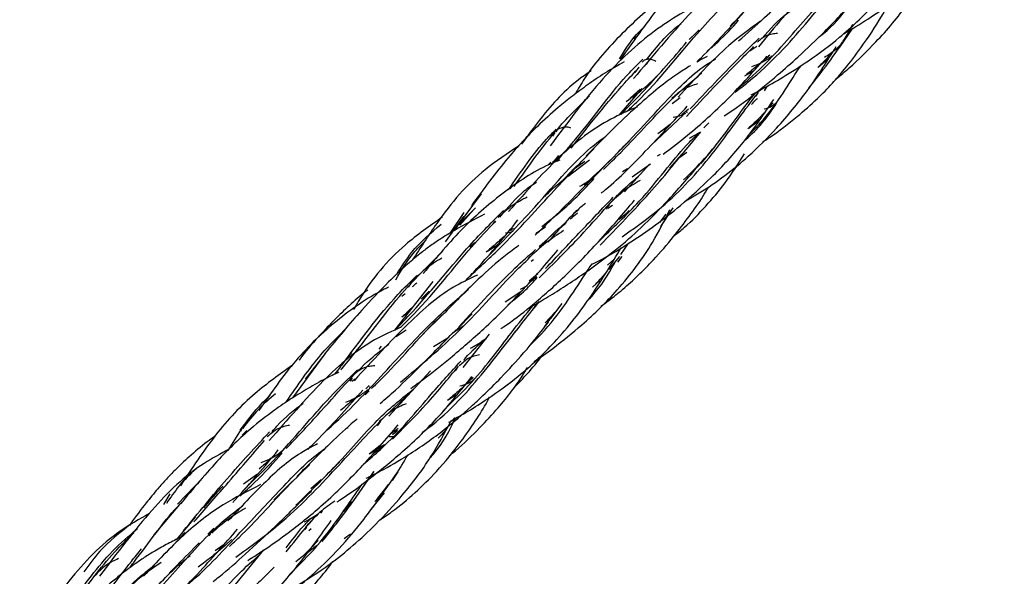
# Model space of a CAD drawing. Units: millimetres. Extents: x 7 to 438, y 7 to 308.
# Drawn here: x 351 to 362, y 84 to 90 of the extents above; entities that cross this region are included whole.
import ezdxf

# ---------------------------------------------------------------- set-up
doc = ezdxf.new("R2010")
doc.units = ezdxf.units.MM
doc.header["$LTSCALE"] = 1.5

msp = doc.modelspace()

# ---------------------------------------------------------------- linework, layer by layer
at = {"color": 7, "linetype": 'Continuous', "lineweight": 25}
for p, q in [((357.996, 90.14), (358.031, 90.163)), ((358.015, 90.14), (358.031, 90.163)), ((358.593, 90.129), (358.674, 90.203)), ((358.702, 90.232), (358.674, 90.203)), ((360.217, 90.045), (360.358, 90.25)), ((359.322, 90.054), (359.248, 90.005)), ((359.285, 90.053), (359.276, 90.041)), ((358.109, 89.841), (358.143, 89.873)), ((359.464, 89.93), (359.464, 89.939)), ((360.086, 89.912), (359.987, 89.831)), ((358.05, 89.831), (358.006, 89.775)), ((358.248, 89.733), (358.236, 89.726)), ((359.284, 89.788), (359.19, 89.734)), ((357.838, 89.313), (358.086, 89.601)), ((358.065, 89.592), (357.959, 89.496)), ((359.337, 89.562), (359.313, 89.518)), ((359.432, 89.621), (359.401, 89.574)), ((358.409, 89.438), (358.496, 89.503)), ((359.501, 89.447), (359.457, 89.399)), ((358.186, 88.993), (358.53, 89.313)), ((358.586, 89.377), (358.513, 89.316)), ((358.57, 89.337), (358.576, 89.352)), ((358.389, 89.212), (358.281, 89.13)), ((358.751, 89.177), (358.806, 89.232)), ((359.238, 89.174), (359.349, 89.264)), ((357.144, 89.125), (357.118, 89.087)), ((358.254, 89.117), (358.331, 89.168)), ((358.357, 89.177), (358.286, 89.136)), ((358.716, 89.134), (358.56, 88.945)), ((357.165, 88.815), (357.225, 88.886)), ((358.252, 88.876), (358.286, 88.893)), ((358.516, 88.894), (358.38, 88.741)), ((358.569, 88.91), (358.468, 88.839)), ((358.723, 88.792), (358.874, 88.974)), ((357.102, 88.805), (357.076, 88.78)), ((357.143, 88.821), (357.188, 88.879)), ((357.288, 88.655), (357.518, 88.833)), ((357.469, 88.812), (357.332, 88.716)), ((357.627, 88.71), (357.747, 88.832)), ((358.167, 88.783), (357.895, 88.485)), ((357.979, 88.649), (358.178, 88.788)), ((357.381, 88.766), (357.181, 88.562)), ((357.875, 88.704), (357.928, 88.738)), ((356.064, 88.071), (356.354, 88.464)), ((356.663, 88.519), (356.676, 88.537)), ((356.018, 88.043), (356.168, 88.263)), ((356.289, 88.315), (356.069, 88.094)), ((356.122, 88.127), (356.272, 88.297)), ((357.354, 88.264), (357.396, 88.287)), ((357.404, 88.295), (357.369, 88.278)), ((357.716, 88.311), (357.766, 88.343)), ((358.342, 88.244), (358.275, 88.157)), ((358.288, 88.114), (358.422, 88.315)), ((356.159, 88.219), (355.962, 87.948)), ((356.976, 87.898), (357.136, 88.042)), ((357.855, 87.811), (357.935, 87.927)), ((356.526, 87.912), (356.423, 87.848)), ((356.889, 87.74), (356.914, 87.758)), ((357.78, 87.755), (357.712, 87.695)), ((357.841, 87.79), (357.723, 87.648)), ((357.826, 87.727), (357.87, 87.79)), ((355.42, 86.994), (355.833, 87.52)), ((355.597, 87.506), (355.562, 87.457)), ((356.952, 87.57), (356.863, 87.502)), ((356.963, 87.6), (356.867, 87.522)), ((357.552, 87.457), (357.627, 87.525)), ((357.627, 87.525), (357.587, 87.494)), ((355.788, 87.414), (355.703, 87.33)), ((355.778, 87.386), (355.784, 87.395)), ((356.609, 87.301), (356.798, 87.427)), ((356.845, 87.473), (356.772, 87.432)), ((355.53, 87.387), (355.495, 87.358)), ((356.959, 87.288), (356.909, 87.222)), ((356.932, 87.288), (356.946, 87.305)), ((355.63, 87.262), (355.495, 87.136)), ((355.575, 87.191), (355.495, 87.136)), ((357.038, 87.034), (357.144, 87.185)), ((357.144, 87.185), (357.039, 87.072)), ((357.1, 87.119), (357.224, 87.281)), ((355.932, 87.161), (355.722, 86.951)), ((356.09, 87.005), (356.255, 87.169)), ((355.432, 86.924), (355.542, 86.996)), ((356.159, 87.036), (356.041, 86.96)), ((356.723, 86.989), (356.68, 86.934)), ((354.83, 86.946), (354.85, 86.96)), ((355.99, 86.908), (355.838, 86.816)), ((356.437, 86.952), (356.152, 86.591)), ((355.249, 86.788), (355.275, 86.82)), ((354.319, 86.264), (354.668, 86.74)), ((354.668, 86.741), (354.452, 86.464)), ((354.83, 86.599), (354.957, 86.753)), ((354.773, 86.52), (354.836, 86.599)), ((355.805, 86.556), (355.355, 86.067)), ((356.104, 86.607), (356.07, 86.555)), ((354.96, 86.477), (354.933, 86.444)), ((354.99, 86.467), (354.955, 86.442)), ((355.1, 86.297), (355.141, 86.338)), ((355.143, 86.396), (355.106, 86.362)), ((356.076, 86.292), (355.987, 86.236)), ((353.753, 85.915), (353.852, 86.046)), ((355.264, 86.014), (355.23, 85.964)), ((356.062, 86.049), (356.045, 86.026)), ((356.093, 86.029), (356.117, 86.063)), ((353.77, 85.931), (353.756, 85.901)), ((353.773, 85.861), (353.823, 85.913)), ((354.913, 85.939), (354.885, 85.927)), ((355.455, 85.935), (355.375, 85.877)), ((355.447, 85.913), (355.395, 85.866)), ((355.433, 85.882), (355.435, 85.886)), ((355.962, 85.903), (355.888, 85.828)), ((355.308, 85.756), (355.142, 85.657)), ((355.26, 85.75), (355.142, 85.657)), ((355.185, 85.664), (355.287, 85.733)), ((353.077, 85.117), (353.346, 85.396)), ((353.104, 85.325), (353.162, 85.395)), ((353.789, 85.335), (353.938, 85.443)), ((354.626, 85.379), (354.515, 85.282)), ((354.573, 85.319), (354.669, 85.415)), ((355.192, 85.471), (355.118, 85.37)), ((355.393, 85.373), (355.454, 85.465)), ((354.317, 85.367), (354.115, 85.165)), ((352.927, 85.115), (352.998, 85.229)), ((355.166, 85.068), (355.309, 85.24)), ((353.098, 85.115), (352.822, 84.786)), ((353.065, 84.731), (353.268, 84.977)), ((354.634, 85.042), (354.619, 85.022)), ((353.403, 84.794), (353.466, 84.857)), ((354.465, 84.871), (354.449, 84.843)), ((354.492, 84.835), (354.517, 84.854)), ((353.105, 84.756), (353.155, 84.813)), ((353.429, 84.798), (353.412, 84.774)), ((354.873, 84.747), (354.94, 84.796)), ((353.568, 84.675), (353.48, 84.613)), ((354.571, 84.665), (354.461, 84.577)), ((354.003, 84.624), (353.6, 84.133))]:
    msp.add_line(p, q, dxfattribs=at)
for points, knots in [([(360.261, 90.191), (360.349, 90.242), (360.536, 90.353), (360.803, 90.547), (361.093, 90.78), (361.403, 91.082), (361.719, 91.483), (361.896, 91.768), (361.992, 91.923)], [0, 0, 0, 0, 0.113939, 0.242845, 0.371236, 0.540064, 0.749593, 1, 1, 1, 1]), ([(359.353, 91.466), (359.343, 91.46), (359.242, 91.401), (359.106, 91.306), (358.932, 91.176), (358.785, 91.052), (358.609, 90.883), (358.396, 90.642), (358.139, 90.319), (357.953, 90.056), (357.851, 89.912)], [0, 0, 0, 0, 0.0161322, 0.1623738, 0.2408334, 0.3239747, 0.4354287, 0.5853363, 0.7736829, 1, 1, 1, 1]), ([(359.036, 90.273), (359.196, 90.441), (359.56, 90.824), (359.945, 91.254), (360.2, 91.453), (360.287, 91.521)], [0, 0, 0, 0, 0.340286, 0.775354, 1, 1, 1, 1]), ([(359.263, 89.534), (359.301, 89.553), (359.416, 89.612), (359.623, 89.733), (359.91, 89.915), (360.246, 90.168), (360.608, 90.512), (360.983, 90.938), (361.189, 91.22), (361.3, 91.371)], [0, 0, 0, 0, 0.042123, 0.129404, 0.240017, 0.382352, 0.556726, 0.762975, 1, 1, 1, 1]), ([(359.126, 90.114), (359.221, 90.197), (359.472, 90.419), (359.867, 90.819), (360.123, 91.115), (360.263, 91.276)], [0, 0, 0, 0, 0.215941, 0.573092, 1, 1, 1, 1]), ([(359.587, 91.127), (359.431, 91.05), (359.062, 90.865), (358.582, 90.407), (358.195, 89.946), (357.995, 89.708)], [0, 0, 0, 0, 0.260237, 0.616718, 1, 1, 1, 1]), ([(359.092, 89.58), (359.142, 89.621), (359.41, 89.842), (359.775, 90.267), (360.18, 90.724), (360.414, 90.934), (360.519, 91.027)], [0, 0, 0, 0, 0.07578, 0.40676, 0.734716, 1, 1, 1, 1]), ([(359.09, 89.561), (359.138, 89.598), (359.444, 89.837), (359.869, 90.306), (360.185, 90.71), (360.345, 90.85), (360.349, 90.855)], [0, 0, 0, 0, 0.082839, 0.532259, 0.986337, 1, 1, 1, 1]), ([(360.18, 89.704), (360.227, 89.744), (360.375, 89.867), (360.642, 90.132), (360.94, 90.475), (361.088, 90.736), (361.151, 90.848)], [0, 0, 0, 0, 0.122719, 0.383657, 0.734051, 1, 1, 1, 1]), ([(357.919, 89.35), (357.954, 89.383), (358.25, 89.661), (358.64, 90.172), (358.991, 90.528), (359.146, 90.686)], [0, 0, 0, 0, 0.07068, 0.588751, 1, 1, 1, 1]), ([(358.37, 90.604), (358.361, 90.598), (358.165, 90.475), (357.866, 90.199), (357.545, 89.849), (357.397, 89.597), (357.363, 89.54)], [0, 0, 0, 0, 0.0201857, 0.4491006, 0.876671, 1, 1, 1, 1]), ([(359.912, 90.664), (359.891, 90.647), (359.71, 90.5), (359.514, 90.262), (359.342, 90.051)], [0, 0, 0, 0, 0.1157462, 1, 1, 1, 1]), ([(358.83, 90.564), (358.823, 90.561), (358.592, 90.465), (358.196, 90.232), (357.643, 89.72), (357.281, 89.234), (357.094, 88.982)], [0, 0, 0, 0, 0.009501, 0.313516, 0.643377, 1, 1, 1, 1]), ([(358.972, 89.306), (359.015, 89.334), (359.168, 89.435), (359.356, 89.587), (359.578, 89.771), (359.8, 89.968), (360.088, 90.242), (360.27, 90.442), (360.373, 90.555)], [0, 0, 0, 0, 0.07609, 0.26627, 0.359922, 0.511222, 0.724653, 1, 1, 1, 1]), ([(359.383, 89.022), (359.41, 89.039), (359.539, 89.124), (359.741, 89.28), (359.965, 89.477), (360.133, 89.648), (360.291, 89.831), (360.472, 90.071), (360.633, 90.312), (360.719, 90.465), (360.744, 90.508)], [0, 0, 0, 0, 0.0457788, 0.2195532, 0.3582127, 0.4698297, 0.5653728, 0.7111756, 0.9184517, 1, 1, 1, 1]), ([(358.677, 89.886), (358.692, 89.901), (358.878, 90.088), (359.037, 90.263), (359.182, 90.423)], [0, 0, 0, 0, 0.079154, 1, 1, 1, 1]), ([(359.377, 90.14), (359.466, 90.24), (359.571, 90.358), (359.675, 90.428), (359.69, 90.438)], [0, 0, 0, 0, 0.855377, 1, 1, 1, 1]), ([(359.985, 90.149), (360.005, 90.165), (360.137, 90.264), (360.226, 90.376), (360.302, 90.471)], [0, 0, 0, 0, 0.151207, 1, 1, 1, 1]), ([(358.141, 89.919), (358.248, 90.054), (358.363, 90.199), (358.497, 90.293), (358.507, 90.3)], [0, 0, 0, 0, 0.925008, 1, 1, 1, 1]), ([(359.362, 90.326), (359.25, 90.245), (358.966, 90.041), (358.66, 89.709), (358.475, 89.508)], [0, 0, 0, 0, 0.395543, 1, 1, 1, 1]), ([(358.784, 90), (358.824, 90.034), (358.956, 90.145), (359.057, 90.258), (359.127, 90.336)], [0, 0, 0, 0, 0.306152, 1, 1, 1, 1]), ([(359.884, 89.604), (360.028, 89.787), (360.215, 90.023), (360.333, 90.245), (360.36, 90.296)], [0, 0, 0, 0, 0.771549, 1, 1, 1, 1]), ([(357.841, 89.92), (357.9, 90.013), (357.979, 90.14), (358.075, 90.233), (358.1, 90.257)], [0, 0, 0, 0, 0.739115, 1, 1, 1, 1]), ([(359.545, 90.193), (359.526, 90.192), (359.49, 90.19), (359.432, 90.173), (359.377, 90.144), (359.346, 90.116), (359.331, 90.102)], [0, 0, 0, 0, 0.251093, 0.501666, 0.751091, 1, 1, 1, 1]), ([(357.859, 89.322), (357.944, 89.41), (358.208, 89.679), (358.422, 89.93), (358.566, 90.099)], [0, 0, 0, 0, 0.32486, 1, 1, 1, 1]), ([(358.556, 88.391), (358.605, 88.418), (358.752, 88.499), (358.98, 88.658), (359.262, 88.889), (359.566, 89.196), (359.9, 89.603), (360.08, 89.894), (360.179, 90.053)], [0, 0, 0, 0, 0.06763, 0.202808, 0.33766, 0.515734, 0.736858, 1, 1, 1, 1]), ([(358.564, 89.299), (358.761, 89.51), (359.024, 89.791), (359.235, 89.999), (359.288, 90.051)], [0, 0, 0, 0, 0.748913, 1, 1, 1, 1]), ([(358.606, 89.383), (358.783, 89.571), (359.053, 89.857), (359.272, 90.07), (359.348, 90.144)], [0, 0, 0, 0, 0.65489, 1, 1, 1, 1]), ([(360.053, 89.938), (360.095, 89.965), (360.18, 90.019), (360.226, 90.073), (360.249, 90.101)], [0, 0, 0, 0, 0.494982, 1, 1, 1, 1]), ([(358.314, 88.893), (358.402, 88.96), (358.65, 89.149), (359.043, 89.509), (359.296, 89.795), (359.434, 89.951)], [0, 0, 0, 0, 0.197906, 0.56323, 1, 1, 1, 1]), ([(358.789, 89.945), (358.769, 89.936), (358.732, 89.918), (358.695, 89.896), (358.677, 89.886)], [0, 0, 0, 0, 0.5178848, 1, 1, 1, 1]), ([(359.465, 89.961), (359.446, 89.945), (359.384, 89.89), (359.299, 89.819), (359.231, 89.766), (359.211, 89.75)], [0, 0, 0, 0, 0.2306269, 0.7760248, 1, 1, 1, 1]), ([(359.271, 89.838), (359.315, 89.855), (359.405, 89.889), (359.459, 89.931), (359.486, 89.952)], [0, 0, 0, 0, 0.494572, 1, 1, 1, 1]), ([(360.127, 89.989), (360.12, 89.979), (360.079, 89.922), (360.025, 89.869), (359.98, 89.826)], [0, 0, 0, 0, 0.166531, 1, 1, 1, 1]), ([(357.894, 89.889), (357.823, 89.848), (357.685, 89.77), (357.502, 89.644), (357.335, 89.521), (357.154, 89.375), (356.92, 89.164), (356.605, 88.827), (356.375, 88.514), (356.245, 88.336)], [0, 0, 0, 0, 0.108297, 0.210846, 0.303656, 0.394034, 0.531656, 0.733598, 1, 1, 1, 1]), ([(357.28, 88.95), (357.31, 88.985), (357.562, 89.279), (357.805, 89.637), (358.047, 89.87), (358.094, 89.916)], [0, 0, 0, 0, 0.096518, 0.821291, 1, 1, 1, 1]), ([(357.46, 88.558), (357.551, 88.643), (357.91, 88.978), (358.323, 89.459), (358.683, 89.806), (358.863, 89.91), (358.88, 89.92)], [0, 0, 0, 0, 0.15434, 0.609076, 0.963455, 1, 1, 1, 1]), ([(358.607, 89.846), (358.565, 89.82), (358.465, 89.759), (358.296, 89.635), (358.079, 89.454), (357.81, 89.204), (357.597, 88.991), (357.481, 88.875)], [0, 0, 0, 0, 0.106883, 0.254054, 0.452056, 0.700926, 1, 1, 1, 1]), ([(358.234, 89.893), (358.228, 89.896), (358.215, 89.904), (358.188, 89.914), (358.152, 89.918), (358.111, 89.909), (358.091, 89.891), (358.082, 89.883)], [0, 0, 0, 0, 0.122742, 0.247346, 0.498496, 0.750106, 1, 1, 1, 1]), ([(359.223, 89.086), (359.271, 89.134), (359.497, 89.361), (359.663, 89.641), (359.778, 89.819), (359.789, 89.837)], [0, 0, 0, 0, 0.19693, 0.9196, 1, 1, 1, 1]), ([(359.771, 89.808), (359.773, 89.811), (359.787, 89.829), (359.799, 89.842), (359.81, 89.854)], [0, 0, 0, 0, 0.168663, 1, 1, 1, 1]), ([(357.536, 89.792), (357.522, 89.782), (357.321, 89.648), (357.073, 89.396), (356.869, 89.114), (356.786, 89)], [0, 0, 0, 0, 0.043555, 0.610641, 1, 1, 1, 1]), ([(357.32, 88.957), (357.518, 89.208), (357.774, 89.533), (358.004, 89.774), (358.055, 89.828)], [0, 0, 0, 0, 0.7749975, 1, 1, 1, 1]), ([(357.67, 88.728), (357.733, 88.79), (358.008, 89.058), (358.347, 89.449), (358.619, 89.675), (358.731, 89.768)], [0, 0, 0, 0, 0.148108, 0.649456, 1, 1, 1, 1]), ([(357.914, 89.461), (357.977, 89.506), (358.104, 89.596), (358.198, 89.687), (358.245, 89.733)], [0, 0, 0, 0, 0.499347, 1, 1, 1, 1]), ([(358.683, 89.65), (358.634, 89.636), (358.537, 89.607), (358.451, 89.532), (358.408, 89.495)], [0, 0, 0, 0, 0.499483, 1, 1, 1, 1]), ([(356.707, 88.544), (356.863, 88.764), (357.127, 89.138), (357.406, 89.411), (357.52, 89.522)], [0, 0, 0, 0, 0.590734, 1, 1, 1, 1]), ([(357.87, 88.002), (357.988, 88.085), (358.341, 88.331), (358.831, 88.846), (359.146, 89.313), (359.304, 89.511), (359.327, 89.54)], [0, 0, 0, 0, 0.174617, 0.52, 0.931268, 1, 1, 1, 1]), ([(358.534, 88.614), (358.612, 88.691), (358.868, 88.946), (359.098, 89.284), (359.255, 89.486), (359.306, 89.551)], [0, 0, 0, 0, 0.228797, 0.752304, 1, 1, 1, 1]), ([(357.546, 87.708), (357.548, 87.709), (357.687, 87.771), (357.92, 87.913), (358.234, 88.126), (358.532, 88.361), (358.861, 88.659), (359.216, 89.048), (359.403, 89.33), (359.505, 89.482)], [0, 0, 0, 0, 0.002972, 0.162552, 0.28427, 0.405674, 0.565701, 0.763721, 1, 1, 1, 1]), ([(359.183, 89.03), (359.245, 89.087), (359.392, 89.224), (359.486, 89.366), (359.54, 89.448)], [0, 0, 0, 0, 0.4195025, 1, 1, 1, 1]), ([(359.265, 89.427), (359.283, 89.447), (359.306, 89.471), (359.328, 89.493), (359.332, 89.497)], [0, 0, 0, 0, 0.822097, 1, 1, 1, 1]), ([(359.403, 89.381), (359.424, 89.387), (359.481, 89.404), (359.504, 89.424), (359.519, 89.436)], [0, 0, 0, 0, 0.376285, 1, 1, 1, 1]), ([(358.036, 89.404), (357.952, 89.367), (357.658, 89.239), (357.214, 88.916), (356.84, 88.493), (356.645, 88.273)], [0, 0, 0, 0, 0.160995, 0.564193, 1, 1, 1, 1]), ([(357.645, 88.471), (357.661, 88.484), (357.836, 88.628), (358.155, 88.955), (358.425, 89.249), (358.573, 89.409)], [0, 0, 0, 0, 0.044044, 0.479889, 1, 1, 1, 1]), ([(358.422, 89.293), (358.447, 89.298), (358.51, 89.308), (358.54, 89.325), (358.558, 89.335)], [0, 0, 0, 0, 0.4033925, 1, 1, 1, 1]), ([(359.402, 89.339), (359.389, 89.324), (359.337, 89.265), (359.273, 89.209), (359.226, 89.167)], [0, 0, 0, 0, 0.255202, 1, 1, 1, 1]), ([(359.333, 89.241), (359.307, 89.221), (359.276, 89.198), (359.243, 89.178), (359.238, 89.174)], [0, 0, 0, 0, 0.826431, 1, 1, 1, 1]), ([(356.645, 88.508), (356.781, 88.706), (356.951, 88.954), (357.125, 89.127), (357.16, 89.161)], [0, 0, 0, 0, 0.798756, 1, 1, 1, 1]), ([(357.319, 89.174), (357.305, 89.178), (357.276, 89.187), (357.229, 89.183), (357.186, 89.167), (357.165, 89.145), (357.154, 89.135)], [0, 0, 0, 0, 0.242178, 0.491842, 0.745369, 1, 1, 1, 1]), ([(357.612, 87.945), (357.768, 88.093), (358.161, 88.466), (358.453, 88.884), (358.653, 89.079), (358.699, 89.124)], [0, 0, 0, 0, 0.334516, 0.846453, 1, 1, 1, 1]), ([(358.597, 89.066), (358.636, 89.087), (358.677, 89.108), (358.715, 89.133), (358.716, 89.134)], [0, 0, 0, 0, 0.964862, 1, 1, 1, 1]), ([(356.354, 87.718), (356.536, 87.904), (356.977, 88.355), (357.377, 88.852), (357.642, 89.048), (357.696, 89.088)], [0, 0, 0, 0, 0.359351, 0.869416, 1, 1, 1, 1]), ([(357.118, 88.807), (357.142, 88.825), (357.224, 88.886), (357.281, 88.95), (357.322, 88.995)], [0, 0, 0, 0, 0.292877, 1, 1, 1, 1]), ([(357.831, 88.918), (357.857, 88.945), (357.898, 88.987), (357.936, 89.022), (357.95, 89.035)], [0, 0, 0, 0, 0.64038, 1, 1, 1, 1]), ([(356.762, 88.983), (356.635, 88.9), (356.286, 88.672), (355.943, 88.268), (355.696, 87.885), (355.608, 87.749)], [0, 0, 0, 0, 0.269567, 0.74046, 1, 1, 1, 1]), ([(356.199, 87.548), (356.316, 87.655), (356.667, 87.977), (357.119, 88.489), (357.428, 88.808), (357.568, 88.952)], [0, 0, 0, 0, 0.214459, 0.644584, 1, 1, 1, 1]), ([(357.634, 87.91), (357.819, 88.102), (358.186, 88.483), (358.451, 88.808), (358.583, 88.969)], [0, 0, 0, 0, 0.502268, 1, 1, 1, 1]), ([(358.433, 88.014), (358.47, 88.043), (358.591, 88.14), (358.775, 88.33), (358.997, 88.591), (359.124, 88.789), (359.192, 88.895)], [0, 0, 0, 0, 0.1219159, 0.3998286, 0.6779089, 1, 1, 1, 1]), ([(357.197, 88.829), (357.16, 88.813), (356.935, 88.72), (356.598, 88.491), (356.158, 88.121), (355.869, 87.778), (355.725, 87.606)], [0, 0, 0, 0, 0.062927, 0.375548, 0.688344, 1, 1, 1, 1]), ([(356.853, 87.227), (356.867, 87.234), (356.94, 87.275), (357.077, 87.357), (357.265, 87.474), (357.513, 87.641), (357.791, 87.847), (358.1, 88.116), (358.41, 88.437), (358.604, 88.663), (358.715, 88.792)], [0, 0, 0, 0, 0.018148, 0.095226, 0.180652, 0.270578, 0.435675, 0.581479, 0.760715, 1, 1, 1, 1]), ([(359.094, 88.75), (359.1, 88.755), (359.112, 88.766), (359.123, 88.779), (359.13, 88.787)], [0, 0, 0, 0, 0.449077, 1, 1, 1, 1]), ([(356.931, 88.018), (356.973, 88.057), (357.11, 88.188), (357.354, 88.43), (357.54, 88.62), (357.644, 88.725)], [0, 0, 0, 0, 0.160899, 0.533179, 1, 1, 1, 1]), ([(356.55, 88.213), (356.639, 88.318), (356.767, 88.471), (356.903, 88.563), (356.946, 88.592)], [0, 0, 0, 0, 0.6859223, 1, 1, 1, 1]), ([(356.976, 87.557), (357.132, 87.712), (357.499, 88.076), (357.799, 88.446), (357.999, 88.613), (358.044, 88.651)], [0, 0, 0, 0, 0.363748, 0.85416, 1, 1, 1, 1]), ([(357.004, 88.113), (357.081, 88.172), (357.294, 88.337), (357.462, 88.515), (357.57, 88.629)], [0, 0, 0, 0, 0.358119, 1, 1, 1, 1]), ([(357.038, 88.437), (357.088, 88.487), (357.15, 88.549), (357.21, 88.595), (357.222, 88.604)], [0, 0, 0, 0, 0.8067695, 1, 1, 1, 1]), ([(357.511, 88.602), (357.493, 88.59), (357.46, 88.57), (357.427, 88.551), (357.412, 88.543)], [0, 0, 0, 0, 0.554938, 1, 1, 1, 1]), ([(358.065, 88.609), (358.008, 88.575), (357.892, 88.509), (357.782, 88.405), (357.727, 88.354)], [0, 0, 0, 0, 0.499504, 1, 1, 1, 1]), ([(357.64, 87.253), (357.669, 87.273), (357.75, 87.331), (357.885, 87.439), (358.046, 87.585), (358.232, 87.774), (358.417, 87.988), (358.593, 88.219), (358.72, 88.396), (358.781, 88.499), (358.799, 88.53)], [0, 0, 0, 0, 0.061697, 0.172812, 0.298997, 0.432982, 0.622521, 0.779127, 0.932469, 1, 1, 1, 1]), ([(356.848, 88.43), (356.793, 88.402), (356.683, 88.346), (356.584, 88.254), (356.534, 88.208)], [0, 0, 0, 0, 0.497542, 1, 1, 1, 1]), ([(356.561, 87.009), (356.572, 87.016), (356.684, 87.089), (356.911, 87.268), (357.261, 87.576), (357.651, 87.977), (357.88, 88.249), (358.005, 88.397)], [0, 0, 0, 0, 0.0170242, 0.1831982, 0.4029233, 0.6757123, 1, 1, 1, 1]), ([(357.045, 87.659), (357.169, 87.79), (357.445, 88.083), (357.656, 88.305), (357.773, 88.427)], [0, 0, 0, 0, 0.4485368, 1, 1, 1, 1]), ([(357.474, 88.36), (357.462, 88.351), (357.328, 88.243), (357.193, 88.087), (357.07, 87.943)], [0, 0, 0, 0, 0.0853813, 1, 1, 1, 1]), ([(357.732, 88.349), (357.721, 88.336), (357.708, 88.321), (357.703, 88.303), (357.702, 88.3)], [0, 0, 0, 0, 0.847541, 1, 1, 1, 1]), ([(356.388, 88.245), (356.278, 88.189), (356.112, 88.104), (355.919, 87.983), (355.795, 87.899), (355.672, 87.806), (355.523, 87.68), (355.314, 87.48), (355.027, 87.179), (354.798, 86.902), (354.666, 86.742)], [0, 0, 0, 0, 0.165161, 0.24761, 0.307636, 0.366495, 0.45482, 0.568676, 0.750426, 1, 1, 1, 1]), ([(355.423, 86.995), (355.484, 87.06), (355.787, 87.376), (356.163, 87.859), (356.473, 88.166), (356.593, 88.286)], [0, 0, 0, 0, 0.1344685, 0.6644975, 1, 1, 1, 1]), ([(356.918, 86.655), (356.92, 86.656), (356.99, 86.699), (357.165, 86.828), (357.477, 87.076), (357.861, 87.455), (358.182, 87.887), (358.327, 88.177), (358.386, 88.294)], [0, 0, 0, 0, 0.002292, 0.107198, 0.279728, 0.511563, 0.801915, 1, 1, 1, 1]), ([(357.309, 88.194), (357.31, 88.194), (357.338, 88.215), (357.363, 88.237), (357.388, 88.259)], [0, 0, 0, 0, 0.023963, 1, 1, 1, 1]), ([(357.947, 88.286), (357.94, 88.278), (357.907, 88.244), (357.869, 88.212), (357.839, 88.188)], [0, 0, 0, 0, 0.235584, 1, 1, 1, 1]), ([(355.934, 88.215), (355.796, 88.118), (355.442, 87.87), (355.154, 87.528), (354.993, 87.248), (354.973, 87.214)], [0, 0, 0, 0, 0.359096, 0.922731, 1, 1, 1, 1]), ([(355.441, 87.599), (355.492, 87.679), (355.629, 87.896), (355.807, 88.044), (355.918, 88.137)], [0, 0, 0, 0, 0.370108, 1, 1, 1, 1]), ([(355.48, 87.023), (355.529, 87.071), (355.825, 87.364), (356.143, 87.792), (356.42, 88.078), (356.507, 88.167)], [0, 0, 0, 0, 0.119561, 0.725148, 1, 1, 1, 1]), ([(356.175, 87.521), (356.218, 87.566), (356.432, 87.791), (356.607, 88.008), (356.747, 88.183)], [0, 0, 0, 0, 0.197477, 1, 1, 1, 1]), ([(356.499, 88.172), (356.492, 88.164), (356.482, 88.152), (356.475, 88.138), (356.473, 88.133)], [0, 0, 0, 0, 0.682291, 1, 1, 1, 1]), ([(356.966, 87.864), (357.061, 87.971), (357.157, 88.078), (357.257, 88.141), (357.258, 88.141)], [0, 0, 0, 0, 0.994438, 1, 1, 1, 1]), ([(357.216, 88.115), (357.224, 88.123), (357.241, 88.139), (357.26, 88.149), (357.27, 88.154)], [0, 0, 0, 0, 0.448175, 1, 1, 1, 1]), ([(356.613, 88.045), (356.625, 88.046), (356.67, 88.048), (356.683, 88.056), (356.694, 88.062)], [0, 0, 0, 0, 0.265425, 1, 1, 1, 1]), ([(356.696, 88.094), (356.692, 88.09), (356.683, 88.081), (356.673, 88.073), (356.667, 88.067)], [0, 0, 0, 0, 0.387759, 1, 1, 1, 1]), ([(357.24, 88.068), (357.175, 88.026), (357.045, 87.94), (356.918, 87.823), (356.854, 87.764)], [0, 0, 0, 0, 0.4995696, 1, 1, 1, 1]), ([(357.046, 88.104), (357.016, 88.087), (356.98, 88.065), (356.945, 88.041), (356.939, 88.037)], [0, 0, 0, 0, 0.825167, 1, 1, 1, 1]), ([(355.429, 87.537), (355.489, 87.64), (355.584, 87.799), (355.704, 87.916), (355.747, 87.958)], [0, 0, 0, 0, 0.6396209, 1, 1, 1, 1]), ([(356.229, 87.891), (356.235, 87.897), (356.255, 87.918), (356.274, 87.933), (356.288, 87.944)], [0, 0, 0, 0, 0.312095, 1, 1, 1, 1]), ([(356.603, 88.01), (356.569, 87.979), (356.505, 87.921), (356.438, 87.864), (356.406, 87.837)], [0, 0, 0, 0, 0.528683, 1, 1, 1, 1]), ([(354.837, 86.567), (354.841, 86.572), (355.081, 86.85), (355.42, 87.339), (355.773, 87.684), (355.927, 87.835)], [0, 0, 0, 0, 0.0106, 0.568082, 1, 1, 1, 1]), ([(355.592, 86.366), (355.636, 86.398), (355.783, 86.502), (356.049, 86.717), (356.413, 87.034), (356.819, 87.437), (357.052, 87.711), (357.179, 87.86)], [0, 0, 0, 0, 0.068499, 0.226329, 0.434551, 0.692354, 1, 1, 1, 1]), ([(356.755, 87.907), (356.707, 87.872), (356.563, 87.765), (356.303, 87.535), (356.081, 87.308), (355.961, 87.185)], [0, 0, 0, 0, 0.183148, 0.556632, 1, 1, 1, 1]), ([(356.02, 86.012), (356.084, 86.048), (356.221, 86.124), (356.466, 86.282), (356.794, 86.52), (357.184, 86.89), (357.565, 87.383), (357.76, 87.715), (357.861, 87.885)], [0, 0, 0, 0, 0.076098, 0.163806, 0.307691, 0.501027, 0.744411, 1, 1, 1, 1]), ([(356.111, 87.031), (356.321, 87.259), (356.619, 87.583), (356.864, 87.799), (356.937, 87.863)], [0, 0, 0, 0, 0.703899, 1, 1, 1, 1]), ([(355.479, 86.432), (355.7, 86.617), (356.184, 87.024), (356.595, 87.515), (356.82, 87.725), (356.869, 87.77)], [0, 0, 0, 0, 0.395385, 0.86821, 1, 1, 1, 1]), ([(355.926, 87.772), (355.865, 87.735), (355.744, 87.66), (355.636, 87.55), (355.582, 87.494)], [0, 0, 0, 0, 0.496831, 1, 1, 1, 1]), ([(357.487, 87.302), (357.506, 87.321), (357.639, 87.454), (357.721, 87.597), (357.791, 87.719)], [0, 0, 0, 0, 0.141027, 1, 1, 1, 1]), ([(356.868, 86.821), (356.911, 86.864), (357.171, 87.118), (357.375, 87.455), (357.52, 87.67), (357.546, 87.708)], [0, 0, 0, 0, 0.142832, 0.847377, 1, 1, 1, 1]), ([(354.843, 86.609), (355.046, 86.885), (355.318, 87.253), (355.588, 87.517), (355.655, 87.583)], [0, 0, 0, 0, 0.7499744, 1, 1, 1, 1]), ([(356.311, 87.588), (356.235, 87.553), (355.958, 87.425), (355.562, 87.079), (355.178, 86.664), (354.979, 86.449)], [0, 0, 0, 0, 0.155725, 0.562534, 1, 1, 1, 1]), ([(355.609, 87.464), (355.618, 87.472), (355.634, 87.487), (355.65, 87.5), (355.656, 87.506)], [0, 0, 0, 0, 0.599035, 1, 1, 1, 1]), ([(356.638, 87.269), (356.705, 87.323), (356.828, 87.42), (356.915, 87.518), (356.954, 87.562)], [0, 0, 0, 0, 0.542377, 1, 1, 1, 1]), ([(357.683, 87.6), (357.676, 87.591), (357.647, 87.555), (357.612, 87.52), (357.587, 87.494)], [0, 0, 0, 0, 0.256453, 1, 1, 1, 1]), ([(355.35, 87.457), (355.335, 87.45), (355.125, 87.344), (354.791, 87.111), (354.341, 86.686), (354.083, 86.315), (353.954, 86.129)], [0, 0, 0, 0, 0.024697, 0.35031, 0.675015, 1, 1, 1, 1]), ([(355.128, 87.429), (355.112, 87.416), (355.032, 87.355), (354.908, 87.241), (354.746, 87.086), (354.572, 86.897), (354.45, 86.763), (354.386, 86.67), (354.386, 86.669)], [0, 0, 0, 0, 0.053738, 0.268617, 0.475989, 0.689023, 0.997299, 1, 1, 1, 1]), ([(354.66, 85.892), (354.669, 85.901), (354.913, 86.109), (355.312, 86.541), (355.795, 87.069), (356.083, 87.322), (356.213, 87.436)], [0, 0, 0, 0, 0.0145062, 0.3651426, 0.7130151, 1, 1, 1, 1]), ([(355.716, 85.892), (355.72, 85.895), (355.979, 86.078), (356.374, 86.522), (356.744, 87.011), (356.925, 87.236), (356.98, 87.305)], [0, 0, 0, 0, 0.007262, 0.4125793, 0.8213611, 1, 1, 1, 1]), ([(355.72, 87.346), (355.723, 87.345), (355.735, 87.341), (355.737, 87.342), (355.739, 87.342)], [0, 0, 0, 0, 0.339348, 1, 1, 1, 1]), ([(355.168, 86.364), (355.226, 86.42), (355.517, 86.703), (355.758, 87.012), (355.95, 87.175), (355.961, 87.185)], [0, 0, 0, 0, 0.188348, 0.951737, 1, 1, 1, 1]), ([(355.94, 86.124), (356.047, 86.228), (356.341, 86.512), (356.64, 86.929), (356.831, 87.163), (356.908, 87.257)], [0, 0, 0, 0, 0.257602, 0.701362, 1, 1, 1, 1]), ([(355.109, 85.396), (355.159, 85.421), (355.313, 85.499), (355.604, 85.667), (355.935, 85.901), (356.195, 86.125), (356.396, 86.312), (356.591, 86.506), (356.839, 86.776), (356.992, 86.971), (357.078, 87.081)], [0, 0, 0, 0, 0.059368, 0.186052, 0.358405, 0.497141, 0.562733, 0.666955, 0.812847, 1, 1, 1, 1]), ([(355.493, 87.029), (355.394, 86.985), (355.083, 86.847), (354.636, 86.461), (354.261, 86.028), (354.065, 85.803)], [0, 0, 0, 0, 0.1832268, 0.5757573, 1, 1, 1, 1]), ([(354.249, 86.221), (354.372, 86.4), (354.585, 86.71), (354.811, 86.932), (354.907, 87.026)], [0, 0, 0, 0, 0.5790641, 1, 1, 1, 1]), ([(355.26, 86.202), (355.316, 86.251), (355.481, 86.395), (355.759, 86.669), (355.966, 86.883), (356.083, 87.003)], [0, 0, 0, 0, 0.180874, 0.538207, 1, 1, 1, 1]), ([(356.165, 86.675), (356.168, 86.678), (356.255, 86.78), (356.33, 86.844), (356.403, 86.906)], [0, 0, 0, 0, 0.0296303, 1, 1, 1, 1]), ([(356.237, 86.8), (356.254, 86.809), (356.311, 86.841), (356.364, 86.878), (356.402, 86.904)], [0, 0, 0, 0, 0.291876, 1, 1, 1, 1]), ([(354.248, 85.717), (354.363, 85.838), (354.705, 86.201), (355.033, 86.595), (355.29, 86.793), (355.355, 86.844)], [0, 0, 0, 0, 0.272831, 0.813962, 1, 1, 1, 1]), ([(355.082, 85.549), (355.144, 85.602), (355.44, 85.855), (355.782, 86.277), (356.027, 86.546), (356.13, 86.659)], [0, 0, 0, 0, 0.133305, 0.636012, 1, 1, 1, 1]), ([(356.332, 86.729), (356.292, 86.72), (356.214, 86.703), (356.147, 86.64), (356.113, 86.609)], [0, 0, 0, 0, 0.501264, 1, 1, 1, 1]), ([(356.709, 86.38), (356.757, 86.428), (356.862, 86.534), (356.958, 86.654), (357.011, 86.72)], [0, 0, 0, 0, 0.451983, 1, 1, 1, 1]), ([(354.316, 86.616), (354.177, 86.517), (353.867, 86.297), (353.481, 85.883), (353.231, 85.505), (353.107, 85.316)], [0, 0, 0, 0, 0.288846, 0.645182, 1, 1, 1, 1]), ([(353.795, 85.277), (353.901, 85.38), (354.256, 85.722), (354.631, 86.198), (354.919, 86.471), (355.018, 86.565)], [0, 0, 0, 0, 0.219837, 0.73166, 1, 1, 1, 1]), ([(355.204, 86.609), (355.185, 86.608), (355.147, 86.606), (355.086, 86.589), (355.029, 86.559), (354.997, 86.53), (354.981, 86.515)], [0, 0, 0, 0, 0.247249, 0.497292, 0.748393, 1, 1, 1, 1]), ([(355.393, 85.818), (355.498, 85.923), (355.774, 86.201), (355.967, 86.437), (356.088, 86.585)], [0, 0, 0, 0, 0.378126, 1, 1, 1, 1]), ([(356.006, 85.639), (356.028, 85.657), (356.143, 85.751), (356.323, 85.924), (356.524, 86.141), (356.674, 86.328), (356.78, 86.474), (356.832, 86.561), (356.851, 86.592)], [0, 0, 0, 0, 0.067098, 0.349645, 0.574802, 0.756674, 0.912577, 1, 1, 1, 1]), ([(354.814, 86.54), (354.767, 86.518), (354.653, 86.463), (354.487, 86.368), (354.302, 86.256), (354.094, 86.114), (353.831, 85.91), (353.495, 85.584), (353.246, 85.287), (353.106, 85.12)], [0, 0, 0, 0, 0.0709125, 0.1722731, 0.2729297, 0.378855, 0.5285959, 0.7354629, 1, 1, 1, 1]), ([(354.796, 85.143), (354.806, 85.148), (354.916, 85.218), (355.147, 85.389), (355.51, 85.681), (355.91, 86.065), (356.13, 86.343), (356.25, 86.494)], [0, 0, 0, 0, 0.01498, 0.181866, 0.402014, 0.674598, 1, 1, 1, 1]), ([(356.264, 86.485), (356.251, 86.473), (356.2, 86.421), (356.107, 86.338), (356.026, 86.268), (355.987, 86.236)], [0, 0, 0, 0, 0.147873, 0.602951, 1, 1, 1, 1]), ([(356.121, 86.392), (356.151, 86.401), (356.22, 86.422), (356.254, 86.449), (356.274, 86.464)], [0, 0, 0, 0, 0.435129, 1, 1, 1, 1]), ([(354.352, 85.106), (354.502, 85.252), (354.854, 85.592), (355.231, 86.051), (355.503, 86.265), (355.626, 86.361)], [0, 0, 0, 0, 0.29009, 0.678047, 1, 1, 1, 1]), ([(354.481, 85.708), (354.521, 85.748), (354.738, 85.962), (354.922, 86.174), (355.073, 86.347)], [0, 0, 0, 0, 0.185631, 1, 1, 1, 1]), ([(354.891, 86.216), (354.94, 86.238), (355.039, 86.281), (355.102, 86.331), (355.133, 86.355)], [0, 0, 0, 0, 0.500028, 1, 1, 1, 1]), ([(355.157, 86.377), (355.156, 86.376), (355.155, 86.376), (355.15, 86.382), (355.15, 86.382)], [0, 0, 0, 0, 0.913105, 1, 1, 1, 1]), ([(353.621, 85.695), (353.718, 85.852), (353.858, 86.082), (354.023, 86.242), (354.076, 86.292)], [0, 0, 0, 0, 0.684273, 1, 1, 1, 1]), ([(353.704, 84.544), (353.861, 84.659), (354.273, 84.959), (354.797, 85.512), (355.246, 86.01), (355.492, 86.234), (355.592, 86.325)], [0, 0, 0, 0, 0.186223, 0.48859, 0.792037, 1, 1, 1, 1]), ([(354.131, 86.306), (354.069, 86.253), (353.943, 86.147), (353.834, 86.006), (353.779, 85.935)], [0, 0, 0, 0, 0.495605, 1, 1, 1, 1]), ([(355.02, 86.286), (354.983, 86.253), (354.922, 86.2), (354.858, 86.148), (354.834, 86.128)], [0, 0, 0, 0, 0.619577, 1, 1, 1, 1]), ([(355.258, 84.949), (355.301, 84.978), (355.435, 85.066), (355.641, 85.239), (355.896, 85.489), (356.159, 85.82), (356.351, 86.099), (356.432, 86.256), (356.439, 86.27)], [0, 0, 0, 0, 0.085948, 0.264713, 0.44325, 0.678604, 0.970888, 1, 1, 1, 1]), ([(354.095, 85.899), (354.113, 85.919), (354.223, 86.049), (354.335, 86.134), (354.43, 86.206)], [0, 0, 0, 0, 0.1603411, 1, 1, 1, 1]), ([(354.578, 86.113), (354.582, 86.117), (354.591, 86.126), (354.6, 86.133), (354.604, 86.137)], [0, 0, 0, 0, 0.471585, 1, 1, 1, 1]), ([(355.541, 86.2), (355.49, 86.179), (355.388, 86.136), (355.297, 86.05), (355.252, 86.008)], [0, 0, 0, 0, 0.499995, 1, 1, 1, 1]), ([(355.014, 86.038), (354.993, 86.02), (354.887, 85.931), (354.68, 85.733), (354.474, 85.528), (354.362, 85.416)], [0, 0, 0, 0, 0.104989, 0.5108003, 1, 1, 1, 1]), ([(355.801, 85.619), (355.813, 85.632), (355.94, 85.769), (356.011, 85.918), (356.075, 86.053)], [0, 0, 0, 0, 0.094188, 1, 1, 1, 1]), ([(356.002, 86.002), (356.016, 86.008), (356.064, 86.027), (356.082, 86.047), (356.095, 86.061)], [0, 0, 0, 0, 0.300603, 1, 1, 1, 1]), ([(353.833, 84.511), (353.883, 84.542), (354.038, 84.64), (354.316, 84.84), (354.685, 85.138), (355.084, 85.537), (355.325, 85.819), (355.456, 85.972)], [0, 0, 0, 0, 0.0751, 0.231398, 0.437503, 0.693838, 1, 1, 1, 1]), ([(354.284, 85.967), (354.264, 85.963), (354.223, 85.956), (354.135, 85.924), (354.081, 85.876), (354.044, 85.844)], [0, 0, 0, 0, 0.246265, 0.496008, 1, 1, 1, 1]), ([(354.178, 84.15), (354.235, 84.177), (354.42, 84.266), (354.688, 84.443), (354.972, 84.67), (355.239, 84.919), (355.529, 85.236), (355.815, 85.617), (355.954, 85.881), (356.023, 86.011)], [0, 0, 0, 0, 0.068659, 0.224692, 0.343591, 0.462433, 0.619025, 0.812768, 1, 1, 1, 1]), ([(355.997, 85.961), (355.983, 85.941), (355.951, 85.896), (355.911, 85.853), (355.888, 85.828)], [0, 0, 0, 0, 0.431209, 1, 1, 1, 1]), ([(353.476, 85.846), (353.45, 85.828), (353.351, 85.759), (353.21, 85.638), (353.064, 85.502), (352.954, 85.387), (352.849, 85.269), (352.721, 85.11), (352.62, 84.98), (352.563, 84.894), (352.559, 84.887)], [0, 0, 0, 0, 0.071409, 0.262209, 0.415979, 0.518532, 0.623581, 0.773129, 0.982346, 1, 1, 1, 1]), ([(353.14, 84.828), (353.299, 85.021), (353.627, 85.42), (353.918, 85.735), (354.068, 85.897)], [0, 0, 0, 0, 0.484816, 1, 1, 1, 1]), ([(353.253, 84.926), (353.371, 85.062), (353.649, 85.381), (353.88, 85.649), (354.013, 85.804)], [0, 0, 0, 0, 0.425078, 1, 1, 1, 1]), ([(355.359, 85.848), (355.36, 85.848), (355.388, 85.845), (355.395, 85.847), (355.401, 85.848)], [0, 0, 0, 0, 0.038598, 1, 1, 1, 1]), ([(353.632, 85.71), (353.54, 85.661), (353.221, 85.49), (352.79, 85.07), (352.423, 84.59), (352.234, 84.341)], [0, 0, 0, 0, 0.163391, 0.566506, 1, 1, 1, 1]), ([(353.119, 84.195), (353.133, 84.206), (353.366, 84.394), (353.724, 84.786), (354.202, 85.292), (354.49, 85.596), (354.644, 85.702), (354.655, 85.709)], [0, 0, 0, 0, 0.020679, 0.341299, 0.660374, 0.976588, 1, 1, 1, 1]), ([(354.587, 85.769), (354.535, 85.742), (354.337, 85.64), (354.029, 85.377), (353.756, 85.083), (353.62, 84.936)], [0, 0, 0, 0, 0.1508356, 0.5748383, 1, 1, 1, 1]), ([(353.671, 85.136), (353.68, 85.146), (353.861, 85.339), (354.015, 85.525), (354.162, 85.702)], [0, 0, 0, 0, 0.050116, 1, 1, 1, 1]), ([(353.979, 85.565), (354.027, 85.585), (354.122, 85.626), (354.18, 85.673), (354.208, 85.697)], [0, 0, 0, 0, 0.499762, 1, 1, 1, 1]), ([(353.749, 85.207), (353.803, 85.255), (353.975, 85.408), (354.112, 85.564), (354.206, 85.671)], [0, 0, 0, 0, 0.313307, 1, 1, 1, 1]), ([(354.084, 85.612), (354.054, 85.583), (354.013, 85.545), (353.968, 85.507), (353.955, 85.496)], [0, 0, 0, 0, 0.7301147, 1, 1, 1, 1]), ([(355.205, 85.146), (355.284, 85.242), (355.428, 85.418), (355.517, 85.575), (355.558, 85.646)], [0, 0, 0, 0, 0.545269, 1, 1, 1, 1]), ([(353.276, 85.499), (353.212, 85.44), (353.096, 85.33), (353, 85.19), (352.956, 85.126)], [0, 0, 0, 0, 0.548159, 1, 1, 1, 1]), ([(353.637, 84.662), (353.672, 84.695), (353.899, 84.907), (354.173, 85.225), (354.408, 85.453), (354.502, 85.544)], [0, 0, 0, 0, 0.097019, 0.638937, 1, 1, 1, 1]), ([(354.727, 85.474), (354.751, 85.499), (354.786, 85.535), (354.818, 85.565), (354.827, 85.573)], [0, 0, 0, 0, 0.709738, 1, 1, 1, 1]), ([(354.636, 84.713), (354.739, 84.843), (354.956, 85.118), (355.112, 85.349), (355.193, 85.47)], [0, 0, 0, 0, 0.473845, 1, 1, 1, 1]), ([(353.972, 85.328), (353.835, 85.259), (353.541, 85.111), (353.142, 84.803), (352.853, 84.496), (352.709, 84.342)], [0, 0, 0, 0, 0.303992, 0.652331, 1, 1, 1, 1]), ([(353.361, 85.079), (353.416, 85.145), (353.485, 85.227), (353.553, 85.3), (353.566, 85.313)], [0, 0, 0, 0, 0.808066, 1, 1, 1, 1]), ([(353.674, 83.733), (353.697, 83.747), (353.775, 83.793), (353.908, 83.88), (354.077, 83.995), (354.299, 84.161), (354.554, 84.372), (354.84, 84.652), (355.119, 84.989), (355.285, 85.227), (355.38, 85.362)], [0, 0, 0, 0, 0.032242, 0.105778, 0.186448, 0.271366, 0.431824, 0.579915, 0.761457, 1, 1, 1, 1]), ([(354.281, 84.356), (354.367, 84.441), (354.622, 84.694), (354.868, 85.042), (355.017, 85.26), (355.067, 85.334)], [0, 0, 0, 0, 0.250975, 0.745472, 1, 1, 1, 1]), ([(353.461, 84.285), (353.482, 84.301), (353.604, 84.395), (353.828, 84.598), (354.172, 84.915), (354.392, 85.133), (354.519, 85.259)], [0, 0, 0, 0, 0.051527, 0.296567, 0.59506, 1, 1, 1, 1]), ([(352.141, 83.488), (352.284, 83.617), (352.637, 83.934), (353.09, 84.437), (353.476, 84.872), (353.702, 85.043), (353.776, 85.1)], [0, 0, 0, 0, 0.216129, 0.53012, 0.844396, 1, 1, 1, 1]), ([(352.552, 84.423), (352.569, 84.445), (352.757, 84.685), (352.933, 84.942), (353.104, 85.119), (353.12, 85.135)], [0, 0, 0, 0, 0.085322, 0.917773, 1, 1, 1, 1]), ([(353.808, 85.073), (353.746, 85.037), (353.622, 84.964), (353.504, 84.859), (353.445, 84.806)], [0, 0, 0, 0, 0.499149, 1, 1, 1, 1]), ([(354.771, 85.15), (354.717, 85.113), (354.61, 85.038), (354.51, 84.928), (354.46, 84.873)], [0, 0, 0, 0, 0.498596, 1, 1, 1, 1]), ([(354.953, 85.147), (354.942, 85.132), (354.916, 85.096), (354.882, 85.058), (354.863, 85.035)], [0, 0, 0, 0, 0.414527, 1, 1, 1, 1]), ([(352.772, 85.015), (352.665, 84.955), (352.328, 84.767), (351.883, 84.297), (351.548, 83.804), (351.374, 83.548)], [0, 0, 0, 0, 0.183343, 0.575751, 1, 1, 1, 1]), ([(354.246, 84.645), (354.309, 84.727), (354.404, 84.853), (354.487, 84.937), (354.515, 84.966)], [0, 0, 0, 0, 0.659733, 1, 1, 1, 1]), ([(354.249, 84.604), (354.321, 84.694), (354.441, 84.846), (354.539, 84.957), (354.579, 85.002)], [0, 0, 0, 0, 0.594176, 1, 1, 1, 1]), ([(354.44, 84.925), (354.467, 84.939), (354.517, 84.964), (354.564, 84.995), (354.586, 85.01)], [0, 0, 0, 0, 0.529386, 1, 1, 1, 1]), ([(351.823, 83.888), (351.858, 83.938), (352.043, 84.208), (352.291, 84.553), (352.551, 84.776), (352.643, 84.854)], [0, 0, 0, 0, 0.130548, 0.694448, 1, 1, 1, 1]), ([(352.568, 84.9), (352.452, 84.809), (352.261, 84.658), (352.122, 84.465), (352.067, 84.389)], [0, 0, 0, 0, 0.608511, 1, 1, 1, 1]), ([(352.547, 83.661), (352.655, 83.755), (352.92, 83.987), (353.329, 84.395), (353.585, 84.689), (353.724, 84.848)], [0, 0, 0, 0, 0.238236, 0.585379, 1, 1, 1, 1]), ([(352.699, 83.097), (352.74, 83.118), (352.859, 83.179), (353.068, 83.302), (353.354, 83.483), (353.691, 83.734), (354.051, 84.076), (354.42, 84.503), (354.624, 84.788), (354.734, 84.94)], [0, 0, 0, 0, 0.046172, 0.13312, 0.243313, 0.385023, 0.558526, 0.763866, 1, 1, 1, 1]), ([(353.112, 84.76), (353.065, 84.738), (352.97, 84.691), (352.839, 84.617), (352.719, 84.543), (352.595, 84.458), (352.435, 84.337), (352.213, 84.148), (351.913, 83.868), (351.677, 83.613), (351.545, 83.47)], [0, 0, 0, 0, 0.080168, 0.162965, 0.232338, 0.297332, 0.395014, 0.54081, 0.742678, 1, 1, 1, 1]), ([(351.877, 83.917), (351.903, 83.954), (352.084, 84.211), (352.302, 84.52), (352.534, 84.74), (352.606, 84.808)], [0, 0, 0, 0, 0.10599, 0.724889, 1, 1, 1, 1]), ([(352.361, 84.219), (352.435, 84.315), (352.55, 84.465), (352.652, 84.591), (352.688, 84.636)], [0, 0, 0, 0, 0.643899, 1, 1, 1, 1]), ([(352.723, 84.087), (352.842, 84.216), (353.054, 84.444), (353.232, 84.622), (353.309, 84.699)], [0, 0, 0, 0, 0.56648, 1, 1, 1, 1]), ([(353.661, 84.736), (353.656, 84.732), (353.562, 84.646), (353.441, 84.544), (353.317, 84.451), (353.299, 84.437)], [0, 0, 0, 0, 0.041485, 0.855269, 1, 1, 1, 1]), ([(354.591, 84.726), (354.537, 84.667), (354.463, 84.587), (354.376, 84.514), (354.352, 84.494)], [0, 0, 0, 0, 0.72723, 1, 1, 1, 1]), ([(352.44, 84.53), (352.393, 84.509), (352.297, 84.466), (352.22, 84.383), (352.18, 84.341)], [0, 0, 0, 0, 0.492815, 1, 1, 1, 1]), ([(352.437, 83.043), (352.499, 83.089), (352.827, 83.33), (353.262, 83.815), (353.661, 84.31), (353.886, 84.506), (353.959, 84.571)], [0, 0, 0, 0, 0.085283, 0.451176, 0.820505, 1, 1, 1, 1]), ([(352.975, 84.356), (353.015, 84.395), (353.095, 84.472), (353.173, 84.533), (353.212, 84.564)], [0, 0, 0, 0, 0.498961, 1, 1, 1, 1]), ([(351.683, 83.268), (351.82, 83.418), (352.187, 83.817), (352.531, 84.231), (352.777, 84.421), (352.827, 84.459)], [0, 0, 0, 0, 0.322748, 0.862206, 1, 1, 1, 1]), ([(352.899, 84.487), (352.829, 84.44), (352.689, 84.347), (352.559, 84.22), (352.493, 84.157)], [0, 0, 0, 0, 0.4985838, 1, 1, 1, 1]), ([(354.117, 84.439), (354.069, 84.389), (354.006, 84.322), (353.931, 84.254), (353.913, 84.238)], [0, 0, 0, 0, 0.761342, 1, 1, 1, 1]), ([(354.215, 83.917), (354.238, 83.936), (354.309, 83.998), (354.43, 84.116), (354.578, 84.279), (354.687, 84.409), (354.741, 84.486), (354.749, 84.498)], [0, 0, 0, 0, 0.1161417, 0.3651915, 0.6480978, 0.9487888, 1, 1, 1, 1])]:
    msp.add_open_spline(points, degree=3, knots=knots, dxfattribs=at)

doc.saveas('drawing.dxf')
